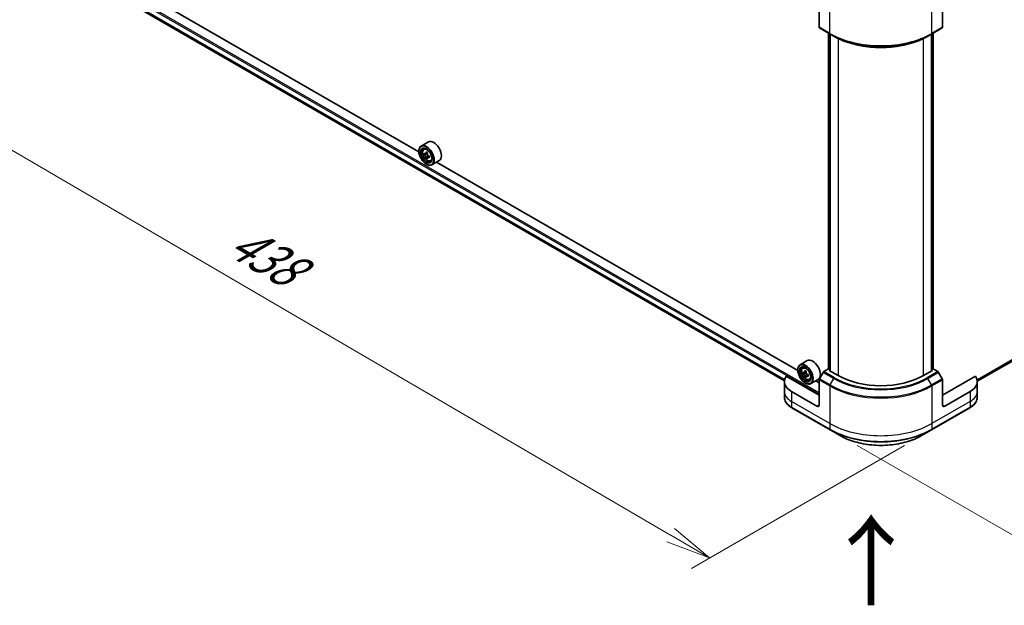
# Model space of a CAD drawing. Units: millimetres. Extents: x -2457 to 9137, y 52 to 1878.
# Drawn here: x -2262 to -1908, y 945 to 1156 of the extents above; entities that cross this region are included whole.
import ezdxf

# ---------------------------------------------------------------- set-up
doc = ezdxf.new("R2010")
doc.units = ezdxf.units.MM
doc.header["$LTSCALE"] = 6.5
doc.layers.get('Defpoints').update_dxf_attribs({"lineweight": 25})
for name, color, linetype, lineweight in [('Dimension (ISO)', 7, 'Continuous', 18), ('Symbol (ISO)', 7, 'Continuous', 18), ('Visible (ISO)', 7, 'Continuous', 35), ('Visible Narrow (ISO)', 7, 'Continuous', 25)]:
    doc.layers.add(name, color=color, linetype=linetype, lineweight=lineweight)
doc.styles.add('Note Text (TK)', font='MS PGothic.ttf')
doc.dimstyles.new('Default - Method 1b (TK)', dxfattribs={"dimscale": 6.5, "dimtxt": 2.5, "dimasz": 2.5, "dimexe": 1, "dimexo": 1.5, "dimgap": 1, "dimtad": 1, "dimrnd": 1e-08, "dimdsep": 46, "dimtxsty": 'Note Text (TK)', "dimblk": 'OPEN', "dimcen": 0.09, "dimdle": 5, "dimclrd": 100, "dimclre": 100, "dimclrt": 7, "dimadec": 1, "dimazin": 1, "dimtfac": 1, "dimtmove": 0, "dimatfit": 3, "dimldrblk": 'OPEN', "dimfxl": 1, "dimtolj": 1, "dimlwd": -1, "dimlwe": -1, "dimarcsym": 0})

# ---------------------------------------------------------------- blocks, each defined once
blk = doc.blocks.new('_Open')
at = {"color": 0, "linetype": 'ByBlock', "lineweight": -2}
for p, q in [((-1, 0.167), (0, 0)), ((-1, -0.167), (0, 0)), ((0, 0), (-1, 0))]:
    blk.add_line(p, q, dxfattribs=at)
blk = doc.blocks.new('*D34')
at = {"layer": 'Defpoints', "color": 0}
for p in [(-2277.25, 1194.01), (-2344.12, 1155.4), (-1934.22, 1008.64)]:
    blk.add_point(p, dxfattribs=at)
at = {"layer": 'Dimension (ISO)', "color": 100}
for p, q in [((-2286.97, 1188.4), (-2350.6, 1151.66)), ((-2028.12, 970.72), (-2330.09, 1147.2)), ((-1943.95, 1003.02), (-2020.57, 958.78))]:
    blk.add_line(p, q, dxfattribs=at)
at = {"layer": 'Dimension (ISO)', "color": 100, "xscale": 16.25, "yscale": 16.25, "zscale": 16.25}
for p, rotation in [((-2344.12, 1155.4), 149.6961351358749), ((-2014.09, 962.52), 329.6961351358749)]:
    blk.add_blockref('_Open', p, dxfattribs=dict(at, rotation=rotation))
at = {"layer": 'Dimension (ISO)', "color": 7, "insert": (-2185.4, 1077.85), "char_height": 16.25, "attachment_point": 4, "rotation": 329.6961, "style": 'Note Text (TK)'}
blk.add_mtext('\\A1;{\\Q29.696;\\W0.819;\\H0.816x;438}', dxfattribs=at)
blk = doc.blocks.new('*D35')
at = {"layer": 'Defpoints', "color": 0}
for p in [(-1627.74, 1194.01), (-1565.86, 1158.28), (-1970.77, 1008.64)]:
    blk.add_point(p, dxfattribs=at)
at = {"layer": 'Dimension (ISO)', "color": 100}
for p, q in [((-1618.02, 1188.4), (-1559.38, 1154.54)), ((-1881.85, 973.6), (-1579.89, 1150.08)), ((-1961.05, 1003.02), (-1889.4, 961.66))]:
    blk.add_line(p, q, dxfattribs=at)
at = {"layer": 'Dimension (ISO)', "color": 100, "xscale": 16.25, "yscale": 16.25, "zscale": 16.25}
for p, rotation in [((-1565.86, 1158.28), 30.30386486412512), ((-1895.88, 965.4), 210.3038648641251)]:
    blk.add_blockref('_Open', p, dxfattribs=dict(at, rotation=rotation))
at = {"layer": 'Dimension (ISO)', "color": 7, "insert": (-1747.4, 1067.39), "char_height": 16.25, "attachment_point": 4, "rotation": 30.3039, "style": 'Note Text (TK)'}
blk.add_mtext('\\A1;{\\Q-29.696;\\W0.819;\\H0.816x;438}', dxfattribs=at)

msp = doc.modelspace()

# ---------------------------------------------------------------- linework, layer by layer
at = {"layer": 'Visible (ISO)'}
for p, q in [((-2118.7195, 1108.6491), (-2248.6905, 1183.6879)), ((-2244.8969, 1175.0501), (-1987.1918, 1026.2641)), ((-1917.7895, 1026.0996), (-1660.9515, 1174.3851)), ((-1974.7122, 1162.6099), (-1974.7122, 1153.5054)), ((-1930.2824, 1162.6099), (-1930.2824, 1153.5054)), ((-1974.6, 1153.2575), (-1970.7699, 1151.0461)), ((-1934.2247, 1151.0461), (-1930.3945, 1153.2575)), ((-1971.2837, 1030.5041), (-1971.2837, 1151.3428)), ((-1970.7699, 1151.0461), (-1969.4622, 1150.2911)), ((-1970.7474, 1151.0332), (-1970.7474, 1029.8515)), ((-1934.2247, 1151.0461), (-1935.5324, 1150.2911)), ((-1934.2471, 1029.8515), (-1934.2471, 1151.0332)), ((-1933.7109, 1151.3428), (-1933.7109, 1030.5041)), ((-2118.7263, 1108.8742), (-2118.7263, 1108.9627)), ((-2115.3141, 1112.2517), (-2117.9186, 1110.748)), ((-2116.9581, 1109.5981), (-2116.5968, 1109.9156)), ((-2116.3844, 1107.9597), (-2116.838, 1107.6978)), ((-2115.6456, 1108.3559), (-2116.293, 1107.9821)), ((-2116.1722, 1108.0519), (-2115.8441, 1107.8625)), ((-2115.6662, 1106.7158), (-2116.1198, 1106.4539)), ((-2114.9537, 1107.1575), (-2115.6011, 1106.7837)), ((-2115.4802, 1107.2323), (-2115.4802, 1106.8535)), ((-2114.5342, 1105.3998), (-2114.0786, 1105.5539)), ((-2111.4141, 1105.4967), (-2114.0186, 1103.993)), ((-2116.0452, 1104.2304), (-2115.9686, 1104.1862)), ((-1982.3657, 1029.9252), (-2112.3367, 1104.964)), ((-1978.9603, 1033.5278), (-1981.5648, 1032.0241)), ((-1980.6043, 1030.8743), (-1980.2431, 1031.1917)), ((-1974.7122, 1021.0838), (-1986.5215, 1027.9019)), ((-1982.3726, 1030.1503), (-1982.3726, 1030.2388)), ((-1979.83, 1029.2742), (-1980.4696, 1028.9049)), ((-1979.3503, 1029.5962), (-1979.9715, 1029.2375)), ((-1979.832, 1029.3181), (-1979.83, 1029.2742)), ((-1979.83, 1029.2742), (-1979.4762, 1029.0925)), ((-1979.3076, 1027.9198), (-1979.7129, 1027.6858)), ((-1978.5833, 1028.4454), (-1979.2149, 1028.0807)), ((-1979.0929, 1028.4748), (-1979.0782, 1028.1596)), ((-1973.2923, 1029.2926), (-1974.6, 1027.0276)), ((-1971.2837, 1030.5819), (-1973.0215, 1029.5785)), ((-1971.0353, 1030.0177), (-1970.8055, 1030.1503)), ((-1967.8179, 1028.1601), (-1971.0353, 1030.0177)), ((-1933.9593, 1030.0177), (-1937.1766, 1028.1601)), ((-1934.1891, 1030.1503), (-1933.9593, 1030.0177)), ((-1931.9731, 1029.5785), (-1933.7109, 1030.5819)), ((-1930.3945, 1027.0276), (-1931.7022, 1029.2926)), ((-1918.473, 1027.9019), (-1930.2824, 1021.0838)), ((-1987.2091, 1025.9488), (-1987.2091, 1022.4106)), ((-1979.6914, 1025.5065), (-1979.6148, 1025.4623)), ((-1978.1804, 1026.6759), (-1977.7248, 1026.83)), ((-1975.0603, 1026.7728), (-1977.6648, 1025.2691)), ((-1974.7122, 1025.5065), (-1975.9829, 1026.2402)), ((-1974.7122, 1017.5457), (-1974.7122, 1026.6501)), ((-1930.2824, 1017.5457), (-1930.2824, 1026.6501)), ((-1917.7855, 1025.9488), (-1917.7855, 1022.4106)), ((-1987.2091, 1022.4106), (-1987.2091, 1020.3825)), ((-1975.4783, 1017.1034), (-1984.6707, 1022.4106)), ((-1920.3239, 1022.4106), (-1929.5163, 1017.1034)), ((-1917.7855, 1022.4106), (-1917.7855, 1020.3825)), ((-1984.5585, 1016.5964), (-1970.7699, 1008.6355)), ((-1934.2247, 1008.6355), (-1920.4361, 1016.5964)), ((-1970.7699, 1008.6355), (-1967.1641, 1006.5537)), ((-1937.8305, 1006.5537), (-1934.2247, 1008.6355))]:
    msp.add_line(p, q, dxfattribs=at)
for centre, major_axis, ratio, start_param, end_param in [((-1974.3292, 1153.7266), (-0.2708, -0.4691), 0.57735027, 5.49778714, 6.28318531), ((-1930.6654, 1153.7266), (0.2708, -0.4691), 0.57735027, 0, 0.78539816), ((-2113.3641, 1108.8742), (1.95, -3.3775), 0.57735027, 0, 3.14159265), ((-2115.9686, 1107.3705), (1.95, -3.3775), 0.57735027, 5.49778714, 10.21017612), ((-2115.9686, 1107.3705), (1.4083, -2.4393), 0.57735027, 2.37524496, 7.049533), ((-2111.3552, 1111.1397), (-3.8806, -6.7215), 0.57735027, 5.45415406, 5.54142023), ((-2110.3976, 1110.8633), (-7.8713, 0), 0.57735027, 0.61249873, 0.67680009), ((-2110.3976, 1110.3105), (7.8713, 0), 0.57735027, 3.75409138, 3.81839274), ((-2110.637, 1110.7251), (-3.9356, -6.8167), 0.57735027, 5.32488771, 5.38918907), ((-2110.637, 1110.7251), (-3.9356, -6.8167), 0.57735027, 5.60638522, 5.67068658), ((-2110.3976, 1111.6926), (-7.7613, 0), 0.57735027, 0.74176508, 0.82903125), ((-2110.3976, 1109.4812), (7.7613, 0), 0.57735027, 3.88335773, 3.9706239), ((-2115.8441, 1107.4424), (0.2573, -0.4456), 0.57735027, 1.79506236, 2.35619449), ((-2110.1582, 1110.4487), (3.9356, 6.8167), 0.57735027, 2.18329505, 2.24759641), ((-2110.1582, 1110.4487), (3.9356, 6.8167), 0.57735027, 2.46479257, 2.52909393), ((-2115.8441, 1107.4424), (0.2573, -0.4456), 0.57735027, 0.78539816, 1.3465303), ((-2110.3976, 1110.8633), (-7.8713, 0), 0.57735027, 0.89399624, 0.9582976), ((-2110.3976, 1110.3105), (7.8713, 0), 0.57735027, 4.03558889, 4.09989025), ((-2109.4401, 1110.0341), (3.8806, 6.7215), 0.57735027, 2.3125614, 2.39982758), ((-1979.6148, 1028.6466), (1.95, -3.3775), 0.57735027, 5.49778714, 10.21017612), ((-1979.6148, 1028.6466), (1.4083, -2.4393), 0.57735027, 2.37524496, 7.049533), ((-1977.0103, 1030.1503), (1.95, -3.3775), 0.57735027, 0, 3.14159265), ((-1978.5424, 1025.9488), (-8.6667, 0), 0.57735027, 5.88218392, 7.06858347), ((-1974.0571, 1032.1466), (-7.8628, -0.3659), 0.54464329, 0.58640007, 0.65070143), ((-1975, 1032.3541), (-3.5458, -6.904), 0.6083012, 5.42501154, 5.51227771), ((-1974.0307, 1031.5794), (7.8628, 0.3659), 0.54464329, 3.72799273, 3.79229409), ((-1974.2829, 1031.9858), (-3.5961, -7.0018), 0.6083012, 5.29574519, 5.36004655), ((-1974.0967, 1032.9975), (-7.7529, -0.3608), 0.54464329, 0.71566642, 0.8029326), ((-1974.2829, 1031.9858), (-3.5961, -7.0018), 0.6083012, 5.5772427, 5.64154406), ((-1973.9911, 1030.7285), (7.7529, 0.3608), 0.54464329, 3.85725908, 3.94452525), ((-1979.4562, 1028.6614), (0.2573, -0.4456), 0.57735027, 1.91255517, 2.41135183), ((-1973.8048, 1031.7403), (3.5961, 7.0018), 0.6083012, 2.15415253, 2.21845389), ((-1973.8048, 1031.7403), (3.5961, 7.0018), 0.6083012, 2.43565004, 2.4999514), ((-1979.4562, 1028.6614), (0.2573, -0.4456), 0.57735027, 0.8405555, 1.50867378), ((-1974.0571, 1032.1466), (-7.8628, -0.3659), 0.54464329, 0.86789759, 0.93219895), ((-1974.0307, 1031.5794), (7.8628, 0.3659), 0.54464329, 4.00949024, 4.0737916), ((-1973.0878, 1031.372), (3.5458, 6.904), 0.6083012, 2.28341888, 2.37068505), ((-1973.0215, 1029.1363), (-0.2708, -0.4691), 0.57735027, 3.92699082, 4.71238898), ((-1952.4973, 1037.0055), (-21.6667, 0), 0.57735027, 0.78539816, 2.35619449), ((-1931.9731, 1029.1363), (-0.2708, 0.4691), 0.57735027, 4.71238898, 5.49778714), ((-1926.4522, 1025.9488), (8.6667, 0), 0.57735027, 5.49778714, 6.6841867), ((-1974.3292, 1026.8713), (-0.2708, -0.4691), 0.57735027, 4.71238898, 5.49778714), ((-1930.6654, 1026.8713), (-0.2708, 0.4691), 0.57735027, 3.92699082, 4.71238898), ((-1975.4783, 1017.9879), (0.5417, -0.9382), 0.57735027, 5.49778714, 7.06858347), ((-1929.5163, 1017.9879), (-0.5417, -0.9382), 0.57735027, 5.49778714, 7.06858347)]:
    msp.add_ellipse(centre, major_axis=major_axis, ratio=ratio, start_param=start_param, end_param=end_param, dxfattribs=at)
for centre, major_axis in [((-2116.0452, 1107.3263), (-1.8958, 3.2837)), ((-2116.0452, 1107.3263), (1.4625, -2.5331)), ((-1979.6914, 1028.6024), (-1.8958, 3.2837)), ((-1979.6914, 1028.6024), (1.4625, -2.5331))]:
    msp.add_ellipse(centre, major_axis=major_axis, ratio=0.57735027, dxfattribs=at)
for points, knots in [([(-1969.4622, 1150.2911), (-1967.6714, 1149.2572), (-1965.6077, 1148.3926), (-1961.1291, 1147.0752), (-1958.7149, 1146.6226), (-1953.7648, 1146.17), (-1951.2298, 1146.17), (-1946.2797, 1146.6226), (-1943.8655, 1147.0752), (-1939.3869, 1148.3926), (-1937.3231, 1149.2572), (-1935.5324, 1150.2911)], [1.57079633, 1.57079633, 1.57079633, 1.57079633, 1.88495559, 1.88495559, 2.19911486, 2.19911486, 2.51327412, 2.51327412, 2.82743339, 2.82743339, 3.14159265, 3.14159265, 3.14159265, 3.14159265]), ([(-2116.9581, 1109.5981), (-2117.0744, 1109.4959), (-2117.167, 1109.3655), (-2117.3088, 1109.0513), (-2117.3522, 1108.8629), (-2117.3825, 1108.4449), (-2117.3652, 1108.2131), (-2117.2707, 1107.7376), (-2117.1934, 1107.494), (-2116.9881, 1107.0198), (-2116.8606, 1106.7894), (-2116.5676, 1106.3625), (-2116.4022, 1106.1662), (-2116.0474, 1105.826), (-2115.8579, 1105.6824), (-2115.4701, 1105.4652), (-2115.2716, 1105.3914), (-2114.8911, 1105.3319), (-2114.7081, 1105.3423), (-2114.5386, 1105.3983), (-2114.5364, 1105.399), (-2114.5342, 1105.3998)], [2.47113777, 2.47113777, 2.47113777, 2.47113777, 2.74963398, 2.74963398, 3.06145281, 3.06145281, 3.39508775, 3.39508775, 3.7294293, 3.7294293, 4.06151173, 4.06151173, 4.39336629, 4.39336629, 4.72719714, 4.72719714, 5.06192126, 5.06192126, 5.37861809, 5.37861809, 5.38284387, 5.38284387, 5.38284387, 5.38284387]), ([(-2116.5339, 1108.0171), (-2116.4933, 1107.9879), (-2116.449, 1107.9678), (-2116.365, 1107.9556), (-2116.3254, 1107.9634), (-2116.2606, 1108.0008), (-2116.2312, 1108.0328), (-2116.1884, 1108.1183), (-2116.175, 1108.1717), (-2116.17, 1108.2272)], [0, 0, 0, 0, 0.0179369429, 0.0179369429, 0.0358738858, 0.0358738858, 0.0538108287, 0.0538108287, 0.0717477716, 0.0717477716, 0.0717477716, 0.0717477716]), ([(-2116.17, 1106.834), (-2116.175, 1106.8837), (-2116.1884, 1106.9427), (-2116.2312, 1107.0644), (-2116.2606, 1107.1271), (-2116.3254, 1107.2393), (-2116.365, 1107.2961), (-2116.449, 1107.394), (-2116.4933, 1107.4351), (-2116.5339, 1107.4643)], [0, 0, 0, 0, 0.0179369429, 0.0179369429, 0.0358738858, 0.0358738858, 0.0538108287, 0.0538108287, 0.0717477716, 0.0717477716, 0.0717477716, 0.0717477716]), ([(-2115.6913, 1107.9508), (-2115.6962, 1107.8953), (-2115.6915, 1107.8314), (-2115.6601, 1107.7031), (-2115.6335, 1107.6388), (-2115.5687, 1107.5266), (-2115.5263, 1107.4714), (-2115.4309, 1107.38), (-2115.3779, 1107.3439), (-2115.3274, 1107.3205)], [0, 0, 0, 0, 0.0179369429, 0.0179369429, 0.0358738858, 0.0358738858, 0.0538108287, 0.0538108287, 0.0717477716, 0.0717477716, 0.0717477716, 0.0717477716]), ([(-2115.3274, 1106.7677), (-2115.3779, 1106.7911), (-2115.4309, 1106.8063), (-2115.5263, 1106.8119), (-2115.5687, 1106.8024), (-2115.6335, 1106.765), (-2115.6601, 1106.7347), (-2115.6915, 1106.6558), (-2115.6962, 1106.6073), (-2115.6913, 1106.5576)], [0, 0, 0, 0, 0.0179369429, 0.0179369429, 0.0358738858, 0.0358738858, 0.0538108287, 0.0538108287, 0.0717477716, 0.0717477716, 0.0717477716, 0.0717477716]), ([(-1980.6043, 1030.8743), (-1980.7206, 1030.7721), (-1980.8133, 1030.6416), (-1980.9551, 1030.3274), (-1980.9985, 1030.139), (-1981.0287, 1029.7211), (-1981.0114, 1029.4892), (-1980.917, 1029.0137), (-1980.8396, 1028.7701), (-1980.6344, 1028.2959), (-1980.5068, 1028.0655), (-1980.2138, 1027.6386), (-1980.0484, 1027.4423), (-1979.6936, 1027.1021), (-1979.5041, 1026.9586), (-1979.1163, 1026.7413), (-1978.9178, 1026.6676), (-1978.5373, 1026.608), (-1978.3543, 1026.6184), (-1978.1848, 1026.6744), (-1978.1826, 1026.6751), (-1978.1804, 1026.6759)], [2.41598043, 2.41598043, 2.41598043, 2.41598043, 2.69447664, 2.69447664, 3.00629548, 3.00629548, 3.33993041, 3.33993041, 3.67427197, 3.67427197, 4.00635439, 4.00635439, 4.33820896, 4.33820896, 4.6720398, 4.6720398, 5.00676393, 5.00676393, 5.32346076, 5.32346076, 5.32768653, 5.32768653, 5.32768653, 5.32768653]), ([(-1980.1924, 1029.2615), (-1980.1519, 1029.2353), (-1980.1081, 1029.2186), (-1980.0264, 1029.2132), (-1979.9884, 1029.2246), (-1979.9273, 1029.2681), (-1979.9001, 1029.3031), (-1979.8623, 1029.3937), (-1979.8516, 1029.4492), (-1979.8492, 1029.506)], [0, 0, 0, 0, 0.0179369429, 0.0179369429, 0.0358738858, 0.0358738858, 0.0538108287, 0.0538108287, 0.0717477716, 0.0717477716, 0.0717477716, 0.0717477716]), ([(-1979.7827, 1028.0766), (-1979.7901, 1028.1276), (-1979.8062, 1028.1875), (-1979.8539, 1028.3095), (-1979.8855, 1028.3716), (-1979.9538, 1028.4816), (-1979.9949, 1028.5366), (-1980.0807, 1028.6298), (-1980.1255, 1028.668), (-1980.166, 1028.6943)], [0, 0, 0, 0, 0.0179369429, 0.0179369429, 0.0358738858, 0.0358738858, 0.0538108287, 0.0538108287, 0.0717477716, 0.0717477716, 0.0717477716, 0.0717477716]), ([(-1979.3711, 1029.2605), (-1979.3736, 1029.2037), (-1979.3662, 1029.1388), (-1979.3299, 1029.0103), (-1979.3011, 1028.9465), (-1979.2328, 1028.8365), (-1979.1889, 1028.7831), (-1979.0916, 1028.6965), (-1979.0382, 1028.6633), (-1978.9878, 1028.6428)], [0, 0, 0, 0, 0.0179369429, 0.0179369429, 0.0358738858, 0.0358738858, 0.0538108287, 0.0538108287, 0.0717477716, 0.0717477716, 0.0717477716, 0.0717477716]), ([(-1978.9614, 1028.0755), (-1979.0118, 1028.096), (-1979.0642, 1028.1078), (-1979.1575, 1028.1065), (-1979.1983, 1028.0935), (-1979.2594, 1028.05), (-1979.2837, 1028.0166), (-1979.31, 1027.9327), (-1979.3121, 1027.8821), (-1979.3046, 1027.831)], [0, 0, 0, 0, 0.0179369429, 0.0179369429, 0.0358738858, 0.0358738858, 0.0538108287, 0.0538108287, 0.0717477716, 0.0717477716, 0.0717477716, 0.0717477716]), ([(-1984.5585, 1016.5964), (-1984.8806, 1016.7823), (-1985.1798, 1016.9843), (-1985.7254, 1017.4179), (-1985.9718, 1017.6495), (-1986.4041, 1018.1393), (-1986.5901, 1018.3977), (-1986.8935, 1018.9368), (-1987.0108, 1019.2176), (-1987.1687, 1019.7931), (-1987.2091, 1020.0877), (-1987.2091, 1020.3825)], [3.141592654, 3.141592654, 3.141592654, 3.141592654, 3.298672286, 3.298672286, 3.455751919, 3.455751919, 3.612831552, 3.612831552, 3.769911184, 3.769911184, 3.926990817, 3.926990817, 3.926990817, 3.926990817]), ([(-1917.7855, 1020.3825), (-1917.7855, 1020.0877), (-1917.8259, 1019.7931), (-1917.9838, 1019.2176), (-1918.1011, 1018.9368), (-1918.4045, 1018.3977), (-1918.5905, 1018.1393), (-1919.0228, 1017.6495), (-1919.2691, 1017.4179), (-1919.8147, 1016.9843), (-1920.114, 1016.7823), (-1920.4361, 1016.5964)], [0.785398163, 0.785398163, 0.785398163, 0.785398163, 0.942477796, 0.942477796, 1.099557429, 1.099557429, 1.256637061, 1.256637061, 1.413716694, 1.413716694, 1.570796327, 1.570796327, 1.570796327, 1.570796327]), ([(-1967.1641, 1006.5537), (-1965.614, 1005.6588), (-1963.829, 1004.9111), (-1959.9569, 1003.772), (-1957.8704, 1003.381), (-1953.5926, 1002.9898), (-1951.402, 1002.9898), (-1947.1242, 1003.381), (-1945.0377, 1003.772), (-1941.1656, 1004.9111), (-1939.3806, 1005.6588), (-1937.8305, 1006.5537)], [3.14159265, 3.14159265, 3.14159265, 3.14159265, 3.45575192, 3.45575192, 3.76991118, 3.76991118, 4.08407045, 4.08407045, 4.39822972, 4.39822972, 4.71238898, 4.71238898, 4.71238898, 4.71238898])]:
    msp.add_open_spline(points, degree=3, knots=knots, dxfattribs=at)
at = {"layer": 'Visible Narrow (ISO)'}
for p, q in [((-2261.9744, 1187.2885), (-1974.7122, 1021.4376)), ((-1974.7122, 1021.9684), (-2261.7446, 1187.6865)), ((-1987.1076, 1026.7122), (-2246.3349, 1176.3771)), ((-2246.3349, 1176.3049), (-1987.1237, 1026.6492)), ((-1987.1917, 1026.265), (-2244.9022, 1175.0542)), ((-1658.6597, 1176.2322), (-1917.8559, 1026.5852)), ((-1917.8361, 1026.4883), (-1658.7342, 1176.0808)), ((-1660.9364, 1174.3954), (-1917.7895, 1026.1011)), ((-1970.8821, 1151.2941), (-1970.8821, 1164.8212)), ((-1934.1125, 1151.2941), (-1934.1125, 1164.8212)), ((-1970.8821, 1151.2941), (-1974.7122, 1153.5054)), ((-1930.2824, 1153.5054), (-1934.1125, 1151.2941)), ((-1971.1885, 1030.3715), (-1971.1885, 1151.2878)), ((-1970.6523, 1029.7965), (-1970.6523, 1150.9782)), ((-1967.8179, 1149.4255), (-1967.8179, 1028.1601)), ((-1937.1766, 1028.1601), (-1937.1766, 1149.4255)), ((-1934.3423, 1150.9782), (-1934.3423, 1029.7965)), ((-1933.8061, 1151.2878), (-1933.8061, 1030.3715)), ((-2116.5339, 1107.4643), (-2115.8441, 1107.8625)), ((-2116.17, 1108.2272), (-2115.7696, 1108.4584)), ((-2115.4802, 1107.2323), (-2116.17, 1106.834)), ((-2114.9269, 1106.9989), (-2115.3274, 1106.7677)), ((-1980.166, 1028.6943), (-1979.4762, 1029.0925)), ((-1979.8492, 1029.506), (-1979.4264, 1029.7501)), ((-1979.0929, 1028.4748), (-1979.7827, 1028.0766)), ((-1978.5796, 1028.296), (-1978.9614, 1028.0755)), ((-1973.2923, 1029.2926), (-1969.4622, 1027.0813)), ((-1969.1914, 1027.3672), (-1973.0215, 1029.5785)), ((-1931.9731, 1029.5785), (-1935.8032, 1027.3672)), ((-1935.5324, 1027.0813), (-1931.7022, 1029.2926)), ((-1974.7122, 1026.6501), (-1970.8821, 1024.4388)), ((-1970.7699, 1024.8163), (-1974.6, 1027.0276)), ((-1970.8821, 1024.4388), (-1970.8821, 1010.9116)), ((-1970.7699, 1024.8163), (-1969.4622, 1027.0813)), ((-1934.2247, 1024.8163), (-1935.5324, 1027.0813)), ((-1930.3945, 1027.0276), (-1934.2247, 1024.8163)), ((-1934.1125, 1024.4388), (-1930.2824, 1026.6501)), ((-1934.1125, 1024.4388), (-1934.1125, 1010.9116)), ((-1984.6707, 1022.4106), (-1984.6707, 1018.8725)), ((-1920.3239, 1022.4106), (-1920.3239, 1018.8725)), ((-1970.8821, 1010.9116), (-1984.6707, 1018.8725)), ((-1984.6707, 1018.8725), (-1984.6707, 1016.8443)), ((-1970.8821, 1008.8835), (-1984.6707, 1016.8443)), ((-1974.7122, 1017.5457), (-1975.4783, 1017.1034)), ((-1920.3239, 1018.8725), (-1934.1125, 1010.9116)), ((-1920.3239, 1016.8443), (-1934.1125, 1008.8835)), ((-1929.5163, 1017.1034), (-1930.2824, 1017.5457)), ((-1920.3239, 1018.8725), (-1920.3239, 1016.8443)), ((-1970.8821, 1010.9116), (-1970.8821, 1008.8835)), ((-1934.1125, 1010.9116), (-1934.1125, 1008.8835))]:
    msp.add_line(p, q, dxfattribs=at)
for centre, major_axis, start_param, end_param in [((-1952.4973, 1161.9085), (-26, 0), 0.78539816, 2.35619449), ((-1970.4991, 1151.5152), (-0.2708, -0.4691), 5.49778714, 6.28318531), ((-1952.4973, 1161.5958), (25.8413, 0), 3.92699082, 5.49778714), ((-1952.4973, 1160.0858), (-23.992, 0), 0.78539816, 2.35619449), ((-1934.4955, 1151.5152), (0.2708, -0.4691), 0, 0.78539816), ((-2115.6062, 1107.5797), (-1.22, 2.1131), 5.85940152, 6.39812858), ((-2115.6062, 1107.5797), (1.22, -2.1131), 6.16824203, 6.70696909), ((-1979.2524, 1028.8559), (-1.22, 2.1131), 5.85940152, 6.39812858), ((-1979.2524, 1028.8559), (1.22, -2.1131), 6.16824203, 6.70696909), ((-1970.4991, 1024.6599), (0.2708, 0.4691), 1.57079633, 2.35619449), ((-1952.4973, 1035.0532), (26, 0), 3.92699082, 5.49778714), ((-1952.4973, 1035.366), (-25.8413, 0), 0.78539816, 2.35619449), ((-1969.1914, 1026.9249), (-0.2708, -0.4691), 3.92699082, 4.71238898), ((-1952.4973, 1036.876), (23.992, 0), 3.92699082, 5.49778714), ((-1952.4973, 1037.0055), (-23.609, 0), 0.78539816, 2.35619449), ((-1935.8032, 1026.9249), (0.2708, -0.4691), 1.57079633, 2.35619449), ((-1934.4955, 1024.6599), (-0.2708, 0.4691), 3.92699082, 4.71238898), ((-1978.5424, 1022.4106), (-8.6667, 0), 0, 0.78539816), ((-1978.5424, 1020.3825), (-8.6667, 0), 0, 0.78539816), ((-1926.4522, 1022.4106), (8.6667, 0), 5.49778714, 6.28318531), ((-1926.4522, 1020.3825), (8.6667, 0), 5.49778714, 6.28318531), ((-1984.2876, 1017.0655), (-0.2708, -0.4691), 5.49778714, 6.28318531), ((-1920.707, 1017.0655), (0.2708, -0.4691), 0, 0.78539816), ((-1952.4973, 1021.5261), (-26, 0), 0.78539816, 2.35619449), ((-1952.4973, 1019.4979), (-26, 0), 0.78539816, 2.35619449), ((-1970.4991, 1009.1046), (-0.2708, -0.4691), 5.49778714, 6.28318531), ((-1952.4973, 1019.1852), (25.8413, 0), 3.92699082, 5.49778714), ((-1952.4973, 1015.0216), (-20.742, 0), 0.78539816, 2.35619449), ((-1934.4955, 1009.1046), (0.2708, -0.4691), 0, 0.78539816)]:
    msp.add_ellipse(centre, major_axis=major_axis, ratio=0.57735027, start_param=start_param, end_param=end_param, dxfattribs=at)
for centre in [(-2115.7283, 1107.5093), (-1979.3745, 1028.7854)]:
    msp.add_ellipse(centre, major_axis=(1.1446, -1.9824), ratio=0.57735027, dxfattribs=at)

# ---------------------------------------------------------------- texts
at = {"layer": 'Symbol (ISO)', "color": 7, "insert": (-1955.5118, 944.0566), "char_height": 26, "attachment_point": 4, "rotation": 90, "line_spacing_factor": 1.5, "style": 'Note Text (TK)'}
msp.add_mtext('\\fMS PGothic|b0|i0;{\\H26.0000;→}', dxfattribs=at)

# ---------------------------------------------------------------- dimensions: what is measured, and where the dimension line sits
at = {"layer": 'Dimension (ISO)', "color": 100}
for base, p1, p2, angle, text, picture, middle in [((-2344.1186, 1155.4043), (-1934.2247, 1008.6355), (-2277.2499, 1194.011), 329.696135, '{\\Q29.696;\\W0.819;\\H0.816x;438}', '*D34', (-2179.106, 1058.9638)), ((-1565.8583, 1158.2809), (-1970.7699, 1008.6355), (-1627.7447, 1194.011), 210.303865, '{\\Q-29.696;\\W0.819;\\H0.816x;438}', '*D35', (-1730.8709, 1061.8404))]:
    dim = msp.add_linear_dim(base=base, p1=p1, p2=p2, angle=angle, text=text, dimstyle='Default - Method 1b (TK)', override={"dimgap": 1, "dimdec": 0, "dimlfac": 0.153846, "dimtol": 0, "dimlim": 0, "dimtp": 0, "dimtm": 0, "dimtdec": 0, "dimtofl": 0, "dimatfit": 1}, dxfattribs=at)
    dim.commit()
    dim.dimension.update_dxf_attribs({"geometry": picture, "text_midpoint": middle, "dimtype": 160})

doc.saveas('drawing.dxf')
